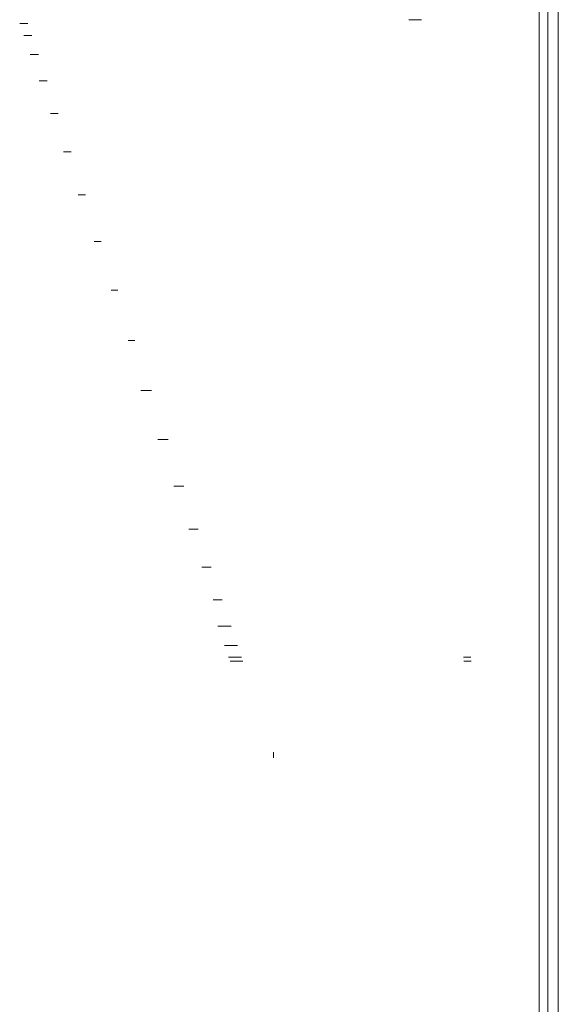
# Model space of a CAD drawing. Units: millimetres. Extents: x -8184 to 7632, y -744 to 4425.
# Drawn here: x -5035 to -5032, y 3177 to 3183 of the extents above; entities that cross this region are included whole.
import ezdxf

# ---------------------------------------------------------------- set-up
doc = ezdxf.new("R2010")
doc.units = ezdxf.units.MM
doc.header["$MEASUREMENT"] = 0
doc.layers.add('0_Pen_No__1', color=7, linetype='Continuous', lineweight=13)

msp = doc.modelspace()

# ---------------------------------------------------------------- linework, layer by layer
at = {"layer": '0_Pen_No__1', "linetype": 'Continuous'}
for p, q in [((-5032.3089, 3484.0475), (-5032.3089, 3174.5475)), ((-5032.2624, 3484.0475), (-5032.2624, 3164.0414)), ((-5032.2053, 3164.0037), (-5032.2053, 3484.0475)), ((-5032.9513, 3182.8475), (-5033.0211, 3182.8475)), ((-5035.1423, 3182.8259), (-5035.0974, 3182.8259)), ((-5035.1423, 3182.8259), (-5035.0974, 3182.8259)), ((-5035.1203, 3182.7618), (-5035.0758, 3182.7618)), ((-5035.1203, 3182.7618), (-5035.0758, 3182.7618)), ((-5035.0844, 3182.6567), (-5035.0404, 3182.6567)), ((-5035.0844, 3182.6567), (-5035.0404, 3182.6567)), ((-5032.3089, 3182.5132), (-5032.3089, 3182.6567)), ((-5035.0353, 3182.5132), (-5034.9921, 3182.5132)), ((-5035.0353, 3182.5132), (-5034.9921, 3182.5132)), ((-5034.9742, 3182.3349), (-5034.932, 3182.3349)), ((-5034.9742, 3182.3349), (-5034.932, 3182.3349)), ((-5034.9027, 3182.1261), (-5034.8617, 3182.1261)), ((-5034.9027, 3182.1261), (-5034.8617, 3182.1261)), ((-5034.8226, 3181.8919), (-5034.7828, 3181.8919)), ((-5034.8226, 3181.8919), (-5034.7828, 3181.8919)), ((-5034.7358, 3181.6382), (-5034.6973, 3181.6382)), ((-5034.7358, 3181.6382), (-5034.6973, 3181.6382)), ((-5032.3089, 3181.3712), (-5032.3089, 3181.6382)), ((-5034.6444, 3181.3712), (-5034.6074, 3181.3712)), ((-5034.6444, 3181.3712), (-5034.6074, 3181.3712)), ((-5034.5507, 3181.0975), (-5034.5152, 3181.0975)), ((-5034.5507, 3181.0975), (-5034.5152, 3181.0975)), ((-5034.4823, 3180.8237), (-5034.423, 3180.8237)), ((-5034.4823, 3180.8237), (-5034.423, 3180.8237)), ((-5034.3899, 3180.5567), (-5034.333, 3180.5567)), ((-5034.3899, 3180.5567), (-5034.333, 3180.5567)), ((-5034.302, 3180.303), (-5034.2476, 3180.303)), ((-5034.302, 3180.303), (-5034.2476, 3180.303)), ((-5034.2209, 3180.0688), (-5034.1687, 3180.0688)), ((-5034.2209, 3180.0688), (-5034.1687, 3180.0688)), ((-5034.1486, 3179.86), (-5034.0984, 3179.86)), ((-5034.1486, 3179.86), (-5034.0984, 3179.86)), ((-5034.0869, 3179.6817), (-5034.0383, 3179.6817)), ((-5034.0869, 3179.6817), (-5034.0383, 3179.6817)), ((-5034.0623, 3179.5382), (-5033.99, 3179.5382)), ((-5034.0623, 3179.5382), (-5033.99, 3179.5382)), ((-5034.0254, 3179.4331), (-5033.9546, 3179.4331)), ((-5034.0254, 3179.4331), (-5033.9546, 3179.4331)), ((-5034.0029, 3179.369), (-5033.933, 3179.369)), ((-5033.933, 3179.369), (-5034.0029, 3179.369)), ((-5033.9257, 3179.3475), (-5033.9953, 3179.3475)), ((-5032.682, 3179.369), (-5032.7226, 3179.369)), ((-5032.6804, 3179.3475), (-5032.7208, 3179.3475)), ((-5033.7589, 3178.8522), (-5033.7589, 3178.8209))]:
    msp.add_line(p, q, dxfattribs=at)

doc.saveas('drawing.dxf')
